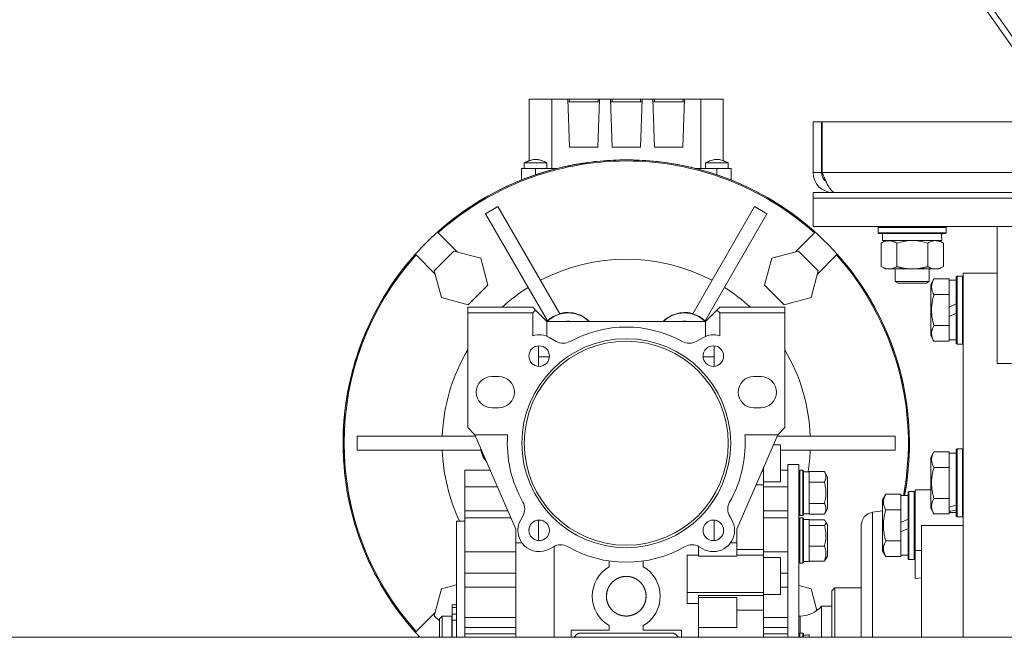
# Model space of a CAD drawing. Units: millimetres. Extents: x 0 to 30638, y -7 to 21000.
# Drawn here: x 8233 to 8580, y 12259 to 12477 of the extents above; entities that cross this region are included whole.
import ezdxf

# ---------------------------------------------------------------- set-up
doc = ezdxf.new("R2010")
doc.units = ezdxf.units.MM
doc.linetypes.add('K5LT_THIN', pattern=[0])
doc.layers.add('R', color=1, linetype='Continuous', true_color=0xff0000)
doc.layers.add('WELDING', color=7, linetype='Continuous', true_color=0xffffff)

msp = doc.modelspace()

# ---------------------------------------------------------------- linework, layer by layer
at = {"layer": 'R', "color": 7, "linetype": 'K5LT_THIN', "lineweight": 18}
for p, q in [((8280.18, 12896.03), (8584.19, 12465.87)), ((8282.79, 12896.03), (8586.77, 12465.91)), ((8412.67, 12448.79), (8412.67, 12427)), ((8420.58, 12448.79), (8412.67, 12448.79)), ((8420.58, 12424.29), (8420.58, 12448.79)), ((8420.58, 12448.79), (8426.33, 12448.79)), ((8426.89, 12448.79), (8426.33, 12448.79)), ((8426.33, 12448.79), (8426.92, 12431.79)), ((8426.36, 12447.79), (8437.48, 12447.79)), ((8436.96, 12448.79), (8426.89, 12448.79)), ((8426.89, 12447.79), (8426.89, 12448.79)), ((8436.92, 12431.79), (8437.51, 12448.79)), ((8436.96, 12447.79), (8436.96, 12448.79)), ((8437.51, 12448.79), (8436.96, 12448.79)), ((8437.51, 12448.79), (8441.33, 12448.79)), ((8441.89, 12448.79), (8441.33, 12448.79)), ((8441.33, 12448.79), (8441.92, 12431.79)), ((8441.36, 12447.79), (8452.48, 12447.79)), ((8441.89, 12447.79), (8441.89, 12448.79)), ((8451.96, 12448.79), (8441.89, 12448.79)), ((8451.92, 12431.79), (8452.51, 12448.79)), ((8452.51, 12448.79), (8451.96, 12448.79)), ((8451.96, 12447.79), (8451.96, 12448.79)), ((8452.51, 12448.79), (8456.33, 12448.79)), ((8456.89, 12448.79), (8456.33, 12448.79)), ((8456.33, 12448.79), (8456.92, 12431.79)), ((8467.48, 12447.79), (8456.36, 12447.79)), ((8466.96, 12448.79), (8456.89, 12448.79)), ((8456.89, 12447.79), (8456.89, 12448.79)), ((8466.92, 12431.79), (8467.51, 12448.79)), ((8466.96, 12448.79), (8466.96, 12447.79)), ((8467.51, 12448.79), (8466.96, 12448.79)), ((8467.51, 12448.79), (8473.26, 12448.79)), ((8473.26, 12448.79), (8481.17, 12448.79)), ((8473.26, 12448.79), (8473.26, 12424.29)), ((8481.17, 12448.79), (8481.17, 12427)), ((8512.92, 12440.79), (8515.92, 12440.79)), ((8512.92, 12440.79), (8512.92, 12422.79)), ((8515.92, 12440.79), (8515.92, 12422.79)), ((8516.11, 12440.79), (8859.74, 12440.79)), ((8516.11, 12422.79), (8516.11, 12440.79)), ((8426.92, 12431.79), (8436.92, 12431.79)), ((8441.92, 12431.79), (8451.92, 12431.79)), ((8456.92, 12431.79), (8466.92, 12431.79)), ((8409.92, 12424.29), (8409.92, 12420.19)), ((8414.92, 12424.29), (8409.92, 12424.29)), ((8410.92, 12424.29), (8410.92, 12426.29)), ((8410.92, 12426.29), (8410.92, 12426.29)), ((8414.92, 12424.29), (8414.92, 12422.03)), ((8422.61, 12424.29), (8414.92, 12424.29)), ((8418.92, 12424.29), (8418.92, 12426.29)), ((8478.92, 12424.29), (8471.23, 12424.29)), ((8474.92, 12426.29), (8482.92, 12426.29)), ((8474.92, 12424.29), (8474.92, 12426.29)), ((8478.92, 12424.29), (8478.92, 12422.03)), ((8483.92, 12424.29), (8478.92, 12424.29)), ((8482.92, 12424.29), (8482.92, 12426.29)), ((8483.92, 12424.29), (8483.92, 12420.19)), ((8512.92, 12422.79), (8515.92, 12422.79)), ((8516.11, 12422.79), (8682.92, 12422.79)), ((8512.92, 12413.79), (8512.92, 12415.79)), ((8512.92, 12415.79), (8862.92, 12415.79)), ((8512.92, 12413.79), (8862.92, 12413.79)), ((8512.92, 12403.79), (8512.92, 12413.79)), ((8512.92, 12413.79), (8862.92, 12413.79)), ((8519.92, 12416.04), (8519.92, 12415.79)), ((8401.59, 12410.81), (8397.26, 12408.31)), ((8423.43, 12372.97), (8401.59, 12410.81)), ((8492.26, 12410.81), (8470.41, 12372.97)), ((8496.59, 12408.31), (8492.26, 12410.81)), ((8397.26, 12408.31), (8419.1, 12370.47)), ((8496.59, 12408.31), (8474.74, 12370.47)), ((8512.92, 12403.79), (8862.92, 12403.79)), ((8535.92, 12403.49), (8536.09, 12403.79)), ((8535.92, 12401.59), (8535.92, 12403.49)), ((8535.92, 12403.49), (8547.92, 12403.49)), ((8547.92, 12403.49), (8559.92, 12403.49)), ((8559.92, 12403.49), (8559.75, 12403.79)), ((8559.92, 12401.59), (8559.92, 12403.49)), ((8577.92, 12355.47), (8577.92, 12403.79)), ((8380.21, 12401.78), (8380.48, 12401.51)), ((8387.19, 12394.8), (8380.48, 12401.51)), ((8513.36, 12401.51), (8506.65, 12394.8)), ((8513.36, 12401.51), (8513.64, 12401.78)), ((8535.92, 12401.59), (8536.09, 12401.29)), ((8535.92, 12401.59), (8547.92, 12401.59)), ((8536.09, 12401.29), (8547.92, 12401.29)), ((8537.42, 12398.79), (8537.42, 12401.29)), ((8547.92, 12401.59), (8559.92, 12401.59)), ((8547.92, 12401.29), (8559.75, 12401.29)), ((8558.37, 12401.29), (8558.29, 12399.91)), ((8559.92, 12401.59), (8559.75, 12401.29)), ((8536.95, 12397.94), (8538.42, 12398.79)), ((8536.95, 12389.64), (8536.95, 12397.94)), ((8537.42, 12398.79), (8558.36, 12398.79)), ((8542.44, 12389.64), (8542.44, 12397.94)), ((8553.41, 12389.64), (8553.41, 12397.94)), ((8558.89, 12397.94), (8557.42, 12398.79)), ((8558.89, 12389.64), (8558.89, 12397.94)), ((8372.7, 12393.73), (8372.43, 12394)), ((8372.7, 12393.73), (8379.41, 12387.02)), ((8386.04, 12395.1), (8379.1, 12388.16)), ((8386.04, 12395.1), (8395.53, 12392.56)), ((8395.53, 12392.56), (8398.07, 12383.08)), ((8495.78, 12383.08), (8498.32, 12392.56)), ((8498.32, 12392.56), (8507.8, 12395.1)), ((8514.74, 12388.16), (8507.8, 12395.1)), ((8514.43, 12387.02), (8521.14, 12393.73)), ((8521.41, 12394), (8521.14, 12393.73)), ((8536.95, 12389.64), (8538.42, 12388.79)), ((8539.69, 12388.79), (8538.42, 12388.79)), ((8547.92, 12388.79), (8539.69, 12388.79)), ((8541.92, 12388.79), (8541.92, 12384.36)), ((8556.15, 12388.79), (8547.92, 12388.79)), ((8553.92, 12388.79), (8553.92, 12384.36)), ((8557.42, 12388.79), (8556.15, 12388.79)), ((8558.89, 12389.64), (8557.42, 12388.79)), ((8379.1, 12388.16), (8381.64, 12378.68)), ((8514.74, 12388.16), (8512.2, 12378.68)), ((8555.57, 12385.26), (8554.42, 12383.26)), ((8555.57, 12385.26), (8560.92, 12385.26)), ((8560.92, 12385.26), (8560.92, 12384.75)), ((8563.72, 12386.29), (8563.42, 12386.11)), ((8563.42, 12386.11), (8563.42, 12362.46)), ((8563.72, 12386.29), (8565.62, 12386.29)), ((8563.72, 12386.29), (8563.72, 12362.29)), ((8565.62, 12386.29), (8565.92, 12386.11)), ((8565.62, 12386.29), (8565.62, 12362.29)), ((8577.92, 12387.29), (8565.92, 12387.29)), ((8565.92, 12258.79), (8565.92, 12387.29)), ((8391.13, 12376.14), (8398.07, 12383.08)), ((8495.78, 12383.08), (8502.72, 12376.14)), ((8553.92, 12384.36), (8541.92, 12384.36)), ((8541.92, 12384.36), (8542.92, 12383.79)), ((8552.92, 12383.79), (8542.92, 12383.79)), ((8553.92, 12384.36), (8552.92, 12383.79)), ((8554.42, 12383.26), (8554.42, 12365.32)), ((8563.42, 12384.79), (8560.92, 12384.79)), ((8560.92, 12380.28), (8560.92, 12384.75)), ((8391.13, 12376.14), (8381.64, 12378.68)), ((8512.2, 12378.68), (8502.72, 12376.14)), ((8555.57, 12379.77), (8560.92, 12379.77)), ((8560.92, 12380.28), (8560.92, 12379.77)), ((8560.92, 12379.77), (8560.92, 12378.76)), ((8560.92, 12375.3), (8560.92, 12378.76)), ((8413.92, 12375.29), (8390.92, 12375.29)), ((8390.92, 12375.29), (8390.92, 12373.29)), ((8413.92, 12375.29), (8414.92, 12374.29)), ((8478.92, 12374.29), (8479.92, 12375.29)), ((8479.92, 12375.29), (8502.92, 12375.29)), ((8502.92, 12375.29), (8502.92, 12373.29)), ((8560.92, 12375.3), (8563.42, 12376.47)), ((8560.92, 12375.3), (8560.92, 12371.99)), ((8390.92, 12332.79), (8390.92, 12373.29)), ((8390.92, 12373.29), (8413.92, 12373.29)), ((8414.92, 12374.29), (8413.92, 12373.29)), ((8413.92, 12373.29), (8413.92, 12365.2)), ((8414.92, 12374.29), (8418.92, 12370.29)), ((8474.92, 12370.29), (8478.92, 12374.29)), ((8478.92, 12374.29), (8479.92, 12373.29)), ((8479.92, 12373.29), (8479.92, 12365.2)), ((8502.92, 12373.29), (8479.92, 12373.29)), ((8502.92, 12332.79), (8502.92, 12373.29)), ((8560.92, 12371.99), (8563.42, 12373.16)), ((8560.92, 12369.82), (8560.92, 12371.99)), ((8418.92, 12365.02), (8418.92, 12370.29)), ((8474.92, 12370.29), (8418.92, 12370.29)), ((8474.92, 12370.29), (8474.92, 12365.02)), ((8555.57, 12368.8), (8560.92, 12368.8)), ((8560.92, 12369.82), (8560.92, 12368.8)), ((8560.92, 12368.8), (8560.92, 12368.3)), ((8560.92, 12363.82), (8560.92, 12368.3)), ((8419.91, 12364.54), (8422.19, 12363.23)), ((8471.65, 12363.23), (8473.93, 12364.54)), ((8555.57, 12363.32), (8554.42, 12365.32)), ((8415.92, 12361.67), (8415.92, 12354.42)), ((8477.92, 12354.42), (8477.92, 12361.67)), ((8555.57, 12363.32), (8560.92, 12363.32)), ((8560.92, 12363.82), (8560.92, 12363.32)), ((8563.42, 12363.79), (8560.92, 12363.79)), ((8563.72, 12362.29), (8563.42, 12362.46)), ((8563.72, 12362.29), (8565.62, 12362.29)), ((8565.62, 12362.29), (8565.92, 12362.46)), ((8419.78, 12357.79), (8415.92, 12357.79)), ((8477.92, 12357.79), (8474.06, 12357.79)), ((8582.92, 12355.47), (8577.92, 12355.47)), ((8401.92, 12350.79), (8399.42, 12350.79)), ((8494.42, 12350.79), (8491.92, 12350.79)), ((8399.42, 12339.79), (8401.92, 12339.79)), ((8491.92, 12339.79), (8494.42, 12339.79)), ((8347.24, 12333.29), (8347.1, 12333.29)), ((8546.74, 12333.29), (8546.6, 12333.29)), ((8351.92, 12329.79), (8351.92, 12324.79)), ((8393.64, 12329.79), (8351.92, 12329.79)), ((8393.42, 12330.29), (8390.92, 12332.79)), ((8405.03, 12330.29), (8393.42, 12330.29)), ((8393.42, 12330.29), (8407.92, 12296.94)), ((8485.92, 12296.94), (8500.42, 12330.29)), ((8500.42, 12330.29), (8488.81, 12330.29)), ((8500.2, 12329.79), (8541.92, 12329.79)), ((8502.92, 12332.79), (8500.42, 12330.29)), ((8541.92, 12324.79), (8541.92, 12329.79)), ((8498.86, 12326.69), (8501.42, 12326.69)), ((8501.42, 12320.19), (8501.42, 12326.69)), ((8395.61, 12324.79), (8351.92, 12324.79)), ((8501.42, 12324.79), (8541.92, 12324.79)), ((8555.57, 12324.26), (8554.42, 12322.26)), ((8555.57, 12324.26), (8560.92, 12324.26)), ((8560.92, 12324.26), (8560.92, 12323.75)), ((8563.42, 12323.79), (8560.92, 12323.79)), ((8560.92, 12319.28), (8560.92, 12323.75)), ((8563.72, 12325.29), (8563.42, 12325.11)), ((8563.72, 12325.29), (8563.42, 12325.11)), ((8563.42, 12325.11), (8563.42, 12301.46)), ((8563.72, 12325.29), (8563.72, 12301.29)), ((8563.72, 12325.29), (8565.62, 12325.29)), ((8565.62, 12325.29), (8565.92, 12325.11)), ((8565.62, 12325.29), (8565.62, 12301.29)), ((8347.1, 12321.29), (8347.24, 12321.29)), ((8501.42, 12320.19), (8501.42, 12313.69)), ((8503.92, 12319.79), (8503.92, 12258.79)), ((8503.92, 12319.79), (8507.92, 12319.79)), ((8507.92, 12319.79), (8507.92, 12258.79)), ((8546.6, 12321.29), (8546.74, 12321.29)), ((8554.42, 12322.26), (8554.42, 12304.32)), ((8560.92, 12319.28), (8560.92, 12318.77)), ((8389.92, 12317.79), (8398.86, 12317.79)), ((8389.92, 12317.79), (8389.92, 12311.86)), ((8495.42, 12317.47), (8494.85, 12317.47)), ((8495.42, 12317.47), (8495.42, 12318.79)), ((8495.42, 12316.82), (8495.42, 12317.47)), ((8495.42, 12316.82), (8495.42, 12312.57)), ((8503.92, 12317.79), (8501.42, 12317.79)), ((8508.22, 12317.79), (8507.92, 12317.61)), ((8509.22, 12317.79), (8508.22, 12317.79)), ((8508.22, 12309.79), (8508.22, 12317.79)), ((8509.22, 12317.79), (8509.52, 12317.61)), ((8509.22, 12309.79), (8509.22, 12317.79)), ((8509.52, 12309.79), (8509.52, 12317.61)), ((8509.52, 12317.19), (8511.52, 12317.19)), ((8511.52, 12317.19), (8511.52, 12317.29)), ((8516.87, 12317.29), (8511.52, 12317.29)), ((8511.52, 12317.19), (8511.52, 12313.65)), ((8516.87, 12317.29), (8518.02, 12315.3)), ((8555.57, 12318.77), (8560.92, 12318.77)), ((8560.92, 12318.77), (8560.92, 12317.76)), ((8560.92, 12308.82), (8560.92, 12317.76)), ((8495.42, 12312.57), (8492.72, 12312.57)), ((8495.42, 12313.69), (8501.42, 12313.69)), ((8495.42, 12312.57), (8495.42, 12289.8)), ((8511.52, 12313.54), (8511.52, 12313.65)), ((8516.87, 12313.54), (8511.52, 12313.54)), ((8511.52, 12313.32), (8511.52, 12313.54)), ((8511.52, 12313.32), (8511.52, 12306.25)), ((8518.02, 12309.79), (8518.02, 12315.3)), ((8389.92, 12311.86), (8401.43, 12311.86)), ((8389.92, 12311.86), (8389.92, 12303.44)), ((8495.42, 12311.86), (8503.92, 12311.86)), ((8508.22, 12301.79), (8508.22, 12309.79)), ((8509.22, 12301.79), (8509.22, 12309.79)), ((8509.52, 12301.96), (8509.52, 12309.79)), ((8518.02, 12304.28), (8518.02, 12309.79)), ((8538.57, 12309.26), (8537.42, 12307.26)), ((8538.57, 12309.26), (8543.92, 12309.26)), ((8543.92, 12309.26), (8543.92, 12308.75)), ((8546.42, 12308.79), (8543.92, 12308.79)), ((8543.92, 12304.28), (8543.92, 12308.75)), ((8546.72, 12310.29), (8546.42, 12310.11)), ((8546.72, 12310.29), (8546.42, 12310.11)), ((8546.42, 12310.11), (8546.42, 12286.46)), ((8546.72, 12310.29), (8546.72, 12286.29)), ((8546.72, 12310.29), (8548.62, 12310.29)), ((8548.62, 12310.29), (8548.92, 12310.11)), ((8548.62, 12310.29), (8548.62, 12286.29)), ((8551.17, 12310.79), (8548.92, 12310.79)), ((8548.92, 12310.79), (8548.92, 12289.45)), ((8554.42, 12310.79), (8551.17, 12310.79)), ((8560.92, 12308.82), (8560.92, 12307.8)), ((8511.52, 12306.03), (8511.52, 12306.25)), ((8516.87, 12306.03), (8511.52, 12306.03)), ((8511.52, 12305.93), (8511.52, 12306.03)), ((8511.52, 12305.93), (8511.52, 12302.39)), ((8537.42, 12307.26), (8537.42, 12289.32)), ((8555.57, 12307.8), (8560.92, 12307.8)), ((8560.92, 12307.8), (8560.92, 12307.3)), ((8560.92, 12304.74), (8560.92, 12307.3)), ((8405.09, 12303.44), (8389.92, 12303.44)), ((8389.92, 12303.44), (8389.92, 12300.95)), ((8495.42, 12303.44), (8503.92, 12303.44)), ((8508.22, 12301.79), (8507.92, 12301.96)), ((8509.22, 12301.79), (8508.22, 12301.79)), ((8509.22, 12301.79), (8509.52, 12301.96)), ((8509.52, 12302.39), (8511.52, 12302.39)), ((8511.52, 12302.28), (8511.52, 12302.39)), ((8516.87, 12302.28), (8511.52, 12302.28)), ((8516.87, 12302.28), (8518.02, 12304.28)), ((8537.42, 12303.38), (8533.92, 12302.92)), ((8538.57, 12303.77), (8543.92, 12303.77)), ((8543.92, 12304.28), (8543.92, 12303.77)), ((8543.92, 12303.77), (8543.92, 12302.76)), ((8543.92, 12299.3), (8543.92, 12302.76)), ((8555.57, 12302.32), (8554.42, 12304.32)), ((8555.57, 12302.32), (8560.92, 12302.32)), ((8560.92, 12304.74), (8560.92, 12303.91)), ((8560.92, 12303.91), (8560.92, 12303.27)), ((8560.92, 12302.82), (8560.92, 12303.27)), ((8560.92, 12302.82), (8560.92, 12302.32)), ((8563.42, 12302.79), (8560.92, 12302.79)), ((8386.92, 12299.79), (8389.92, 12299.79)), ((8386.92, 12258.79), (8386.92, 12299.79)), ((8389.92, 12300.95), (8406.18, 12300.95)), ((8389.92, 12300.95), (8389.92, 12288.95)), ((8409.67, 12300.28), (8410.4, 12301.55)), ((8415.92, 12300.15), (8415.92, 12292.91)), ((8477.92, 12292.91), (8477.92, 12300.15)), ((8483.44, 12301.55), (8484.18, 12300.28)), ((8503.92, 12300.95), (8495.42, 12300.95)), ((8508.22, 12300.95), (8507.92, 12300.77)), ((8509.22, 12300.95), (8508.22, 12300.95)), ((8508.22, 12287.29), (8508.22, 12300.95)), ((8509.22, 12300.95), (8509.52, 12300.77)), ((8509.22, 12287.29), (8509.22, 12300.95)), ((8509.52, 12287.41), (8509.52, 12300.77)), ((8509.52, 12300.35), (8511.52, 12300.35)), ((8511.52, 12300.35), (8511.52, 12298.31)), ((8516.87, 12300.2), (8511.52, 12300.2)), ((8511.52, 12298.25), (8511.52, 12298.31)), ((8516.87, 12298.25), (8511.52, 12298.25)), ((8511.52, 12298.04), (8511.52, 12298.25)), ((8517.32, 12299.68), (8518.02, 12298.45)), ((8518.02, 12289.05), (8518.02, 12298.45)), ((8543.92, 12299.3), (8546.42, 12300.47)), ((8543.92, 12299.3), (8543.92, 12295.99)), ((8551.17, 12298.29), (8565.92, 12298.29)), ((8551.17, 12298.29), (8551.17, 12258.79)), ((8563.72, 12301.29), (8563.42, 12301.46)), ((8563.72, 12301.29), (8565.62, 12301.29)), ((8565.62, 12301.29), (8565.92, 12301.46)), ((8407.92, 12296.94), (8407.92, 12292.14)), ((8485.92, 12293.87), (8485.92, 12296.94)), ((8511.52, 12298.04), (8511.52, 12291.21)), ((8543.92, 12295.99), (8546.42, 12297.16)), ((8543.92, 12293.82), (8543.92, 12295.99)), ((8410.08, 12292.14), (8407.92, 12292.14)), ((8407.92, 12292.14), (8407.92, 12258.79)), ((8483.76, 12292.14), (8485.92, 12292.14)), ((8485.92, 12292.14), (8485.92, 12293.87)), ((8485.92, 12292.14), (8485.92, 12287.37)), ((8538.57, 12292.8), (8543.92, 12292.8)), ((8543.92, 12293.82), (8543.92, 12292.8)), ((8543.92, 12292.8), (8543.92, 12292.3)), ((8543.92, 12287.82), (8543.92, 12292.3)), ((8389.92, 12288.95), (8407.92, 12288.95)), ((8389.92, 12288.95), (8389.92, 12281.4)), ((8421.18, 12290.77), (8419.91, 12290.03)), ((8421.42, 12258.79), (8421.42, 12290.9)), ((8468.42, 12274.58), (8468.42, 12287.77)), ((8472.42, 12287.77), (8468.42, 12287.77)), ((8472.42, 12290.9), (8472.42, 12287.37)), ((8473.93, 12290.03), (8472.66, 12290.77)), ((8495.42, 12289.8), (8485.92, 12289.8)), ((8495.42, 12287.77), (8485.92, 12287.77)), ((8495.42, 12289.8), (8495.42, 12287.77)), ((8495.42, 12288.95), (8503.92, 12288.95)), ((8495.42, 12274.58), (8495.42, 12287.77)), ((8511.52, 12291), (8511.52, 12291.21)), ((8516.87, 12291), (8511.52, 12291)), ((8511.52, 12290.85), (8511.52, 12291)), ((8511.52, 12290.85), (8511.52, 12285.85)), ((8518.02, 12287.44), (8518.02, 12289.05)), ((8538.57, 12287.32), (8537.42, 12289.32)), ((8543.92, 12287.82), (8543.92, 12287.32)), ((8546.42, 12287.79), (8543.92, 12287.79)), ((8548.92, 12289.45), (8551.17, 12289.45)), ((8548.92, 12289.45), (8548.92, 12279.58)), ((8440.92, 12285.72), (8440.92, 12283.68)), ((8452.92, 12283.68), (8452.92, 12285.72)), ((8472.42, 12287.37), (8485.92, 12287.37)), ((8495.42, 12286.91), (8501.42, 12286.91)), ((8501.42, 12280.41), (8501.42, 12286.91)), ((8508.22, 12284.95), (8507.92, 12285.12)), ((8508.22, 12284.95), (8508.22, 12287.29)), ((8509.22, 12284.95), (8508.22, 12284.95)), ((8509.22, 12284.95), (8508.22, 12284.95)), ((8509.22, 12284.95), (8509.22, 12287.29)), ((8509.22, 12284.95), (8509.52, 12285.12)), ((8509.52, 12285.12), (8509.52, 12287.41)), ((8509.52, 12285.55), (8511.52, 12285.55)), ((8511.52, 12285.7), (8511.52, 12285.85)), ((8516.87, 12285.7), (8511.52, 12285.7)), ((8511.52, 12285.7), (8511.52, 12285.55)), ((8517.32, 12286.22), (8518.02, 12287.44)), ((8517.32, 12286.22), (8518.02, 12287.44)), ((8538.57, 12287.32), (8543.92, 12287.32)), ((8546.72, 12286.29), (8546.42, 12286.46)), ((8546.72, 12286.29), (8548.62, 12286.29)), ((8548.62, 12286.29), (8548.92, 12286.46)), ((8389.92, 12276.46), (8389.92, 12281.4)), ((8389.92, 12281.4), (8407.92, 12281.4)), ((8503.92, 12281.4), (8501.42, 12281.4)), ((8501.42, 12280.41), (8501.42, 12273.91)), ((8548.92, 12279.58), (8551.17, 12279.8)), ((8379.1, 12266.41), (8381.64, 12275.89)), ((8381.64, 12275.89), (8386.92, 12277.31)), ((8407.92, 12276.46), (8389.92, 12276.46)), ((8389.92, 12265.74), (8389.92, 12276.46)), ((8452.67, 12277.29), (8452.67, 12277.29)), ((8495.42, 12274.58), (8468.42, 12274.58)), ((8468.42, 12274.58), (8468.42, 12270.7)), ((8495.42, 12273.49), (8495.42, 12274.58)), ((8495.42, 12273.91), (8501.42, 12273.91)), ((8501.42, 12276.46), (8503.92, 12276.46)), ((8507.92, 12277.04), (8512.2, 12275.89)), ((8514.25, 12268.23), (8512.2, 12275.89)), ((8520.62, 12276.29), (8519.52, 12275.19)), ((8519.52, 12258.79), (8519.52, 12275.19)), ((8529.92, 12276.29), (8520.62, 12276.29)), ((8520.62, 12276.29), (8520.62, 12258.79)), ((8472.42, 12270.7), (8468.42, 12270.7)), ((8472.42, 12273.49), (8472.42, 12272.87)), ((8495.42, 12273.49), (8472.42, 12273.49)), ((8472.42, 12272.87), (8472.42, 12262.23)), ((8472.42, 12272.87), (8485.92, 12272.87)), ((8485.92, 12262.23), (8485.92, 12272.87)), ((8495.42, 12269.53), (8495.42, 12273.49)), ((8379.41, 12267.56), (8372.7, 12260.85)), ((8385.42, 12269.35), (8385.42, 12270.25)), ((8386.92, 12270.25), (8385.42, 12270.25)), ((8385.42, 12266.96), (8385.42, 12269.35)), ((8386.92, 12269.35), (8385.42, 12269.35)), ((8386.92, 12266.96), (8385.42, 12266.96)), ((8385.42, 12264.87), (8385.42, 12266.96)), ((8485.92, 12268.39), (8495.42, 12268.39)), ((8495.42, 12268.39), (8495.42, 12269.53)), ((8495.42, 12258.79), (8495.42, 12268.39)), ((8515.92, 12258.79), (8515.92, 12269.79)), ((8519.52, 12269.79), (8515.92, 12269.79)), ((8379.1, 12266.41), (8380.92, 12264.59)), ((8381.92, 12266.29), (8380.92, 12265.29)), ((8380.92, 12258.79), (8380.92, 12265.29)), ((8381.92, 12258.79), (8381.92, 12266.29)), ((8385.32, 12266.29), (8381.92, 12266.29)), ((8385.32, 12258.79), (8385.32, 12266.29)), ((8385.42, 12265.59), (8385.32, 12265.59)), ((8385.42, 12258.79), (8385.42, 12264.87)), ((8386.92, 12264.87), (8385.42, 12264.87)), ((8389.92, 12265.74), (8389.92, 12262.27)), ((8407.92, 12265.74), (8389.92, 12265.74)), ((8495.42, 12265.74), (8503.92, 12265.74)), ((8508.32, 12266.29), (8507.92, 12266.29)), ((8508.32, 12260.29), (8508.32, 12266.29)), ((8372.7, 12260.85), (8372.43, 12260.57)), ((8407.92, 12262.27), (8389.92, 12262.27)), ((8389.92, 12262.27), (8389.92, 12260.01)), ((8389.92, 12260.01), (8389.92, 12258.79)), ((8407.92, 12260.01), (8389.92, 12260.01)), ((8427.42, 12261.29), (8440.92, 12261.29)), ((8427.42, 12258.79), (8427.42, 12261.29)), ((8462.92, 12260.29), (8430.92, 12260.29)), ((8440.92, 12262.9), (8440.92, 12261.29)), ((8452.92, 12261.29), (8452.92, 12262.9)), ((8466.42, 12261.29), (8452.92, 12261.29)), ((8466.42, 12261.29), (8466.42, 12258.79)), ((8472.42, 12262.23), (8485.92, 12262.23)), ((8472.42, 12262.23), (8472.42, 12258.79)), ((8495.42, 12262.27), (8503.92, 12262.27)), ((8495.42, 12260.01), (8503.92, 12260.01)), ((8508.22, 12260.29), (8507.92, 12260.11)), ((8509.22, 12260.29), (8508.22, 12260.29)), ((8508.22, 12258.79), (8508.22, 12260.29)), ((8509.22, 12260.29), (8509.52, 12260.11)), ((8509.22, 12258.79), (8509.22, 12260.29)), ((8509.52, 12258.79), (8509.52, 12260.11)), ((9928.92, 12258.79), (7395.92, 12258.79)), ((8511.52, 12259.64), (8511.52, 12258.79))]:
    msp.add_line(p, q, dxfattribs=at)
for centre, radius, start, end in [((8446.92, 12327.29), 100, 90, 223.2356), ((8446.92, 12327.29), 100, 90, 131.8471), ((8446.92, 12327.29), 99.62, 90, 131.835), ((8446.92, 12327.29), 100, 349.3389, 90), ((8446.92, 12327.29), 100, 48.1529, 90), ((8446.92, 12327.29), 99.62, 48.165, 90), ((8519.92, 12422.79), 7, 180, 270), ((8519.92, 12422.79), 4, 180, 232.3856), ((8446.92, 12327.29), 100, 138.1529, 176.5602), ((8446.92, 12327.29), 99.62, 138.165, 221.835), ((8446.92, 12327.29), 65, 62.2042, 117.7958), ((8446.92, 12327.29), 99.62, 349.2973, 41.835), ((8446.92, 12327.29), 100, 3.4398, 41.8471), ((8446.92, 12327.29), 65, 122.2042, 132.3995), ((8446.92, 12327.29), 65, 47.6005, 57.7958), ((8426.42, 12362.79), 10.5, 90, 134.4702), ((8426.39, 12362.84), 10.55, 106.2953, 133.7047), ((8426.42, 12362.79), 10.5, 45.5298, 90), ((8467.42, 12362.79), 10.5, 90, 134.4702), ((8467.42, 12362.79), 10.5, 45.5298, 90), ((8467.45, 12362.84), 10.55, 46.2953, 73.7047), ((8426.42, 12362.79), 7.56, 90, 97.417), ((8426.42, 12362.79), 7.53, 90, 95.6854), ((8426.42, 12362.79), 7.5, 87.517, 92.483), ((8426.42, 12362.79), 7.56, 82.5829, 90), ((8426.42, 12362.79), 7.53, 84.3146, 90), ((8446.92, 12327.29), 41, 61.0972, 118.9028), ((8467.42, 12362.79), 7.56, 90, 97.417), ((8467.42, 12362.79), 7.53, 90, 95.6854), ((8467.42, 12362.79), 7.5, 87.517, 92.483), ((8467.42, 12362.79), 7.56, 82.583, 90), ((8467.42, 12362.79), 7.53, 84.3146, 90), ((8416.16, 12358.05), 7.5, 60, 107.3844), ((8477.68, 12358.05), 7.5, 72.6156, 120), ((8446.92, 12327.29), 36.87, 0, 180), ((8446.92, 12327.29), 36, 0, 180), ((8416.16, 12358.05), 3.63, 0, 180), ((8424.69, 12367.56), 5, 240, 298.9028), ((8469.15, 12367.56), 5, 241.0972, 300), ((8477.68, 12358.05), 3.63, 0, 180), ((8446.92, 12327.29), 65, 149.4898, 177.7958), ((8416.16, 12358.05), 3.63, 180, 0), ((8477.68, 12358.05), 3.63, 180, 0), ((8446.92, 12327.29), 65, 2.2042, 30.5102), ((8399.42, 12345.29), 5.5, 90, 270), ((8401.92, 12345.29), 5.5, 0, 90), ((8491.92, 12345.29), 5.5, 90, 270), ((8494.42, 12345.29), 5.5, 0, 90), ((8401.92, 12345.29), 5.5, 270, 0), ((8494.42, 12345.29), 5.5, 270, 0), ((8446.92, 12327.29), 99.86, 176.5554, 183.4446), ((8446.92, 12327.29), 99.86, 356.5554, 3.4446), ((8446.92, 12327.29), 42, 175.904, 209.6353), ((8446.92, 12327.29), 42, 0, 4.096), ((8446.92, 12327.29), 36.87, 180, 0), ((8446.92, 12327.29), 36, 180, 0), ((8446.92, 12327.29), 42, 330.3647, 0), ((8446.92, 12327.29), 65, 182.2042, 205.029), ((8405.92, 12327.29), 10.5, 191.4073, 215.5927), ((8446.92, 12327.29), 65, 351.0609, 357.7958), ((8446.92, 12327.29), 100, 183.4398, 221.8471), ((8446.92, 12327.29), 100, 349.3389, 356.5602), ((8406.07, 12304.05), 5, 0, 29.6353), ((8487.77, 12304.05), 5, 150.3647, 210), ((8406.07, 12304.05), 5, 330, 0), ((8416.16, 12296.53), 7.5, 150, 300), ((8416.16, 12296.53), 3.63, 0, 180), ((8477.68, 12296.53), 3.63, 0, 180), ((8477.68, 12296.53), 7.5, 0, 30), ((8416.16, 12296.53), 3.63, 180, 0), ((8477.68, 12296.53), 7.5, 240, 0), ((8477.68, 12296.53), 3.63, 180, 0), ((8423.68, 12286.44), 5, 60.3647, 120), ((8470.16, 12286.44), 5, 90, 119.6353), ((8470.16, 12286.44), 5, 60, 90), ((8446.92, 12327.29), 42, 240.3647, 299.6353), ((8446.92, 12273.29), 12, 120, 240), ((8446.92, 12273.29), 12, 0, 60), ((8446.92, 12273.29), 12, 300, 0), ((8508.32, 12276.29), 10, 270, 319.4584)]:
    msp.add_arc(centre, radius, start, end, dxfattribs=at)
for centre, major_axis, ratio, start_param, end_param in [((8547.92, 12396.36), (0, 22.52), 0.466308, -1.46277, -1.350168), ((8558.75, 12313.29), (-22.4, -6.17), 0.379473, 1.563245, 1.675638), ((8565.85, 12313.29), (-22.4, -6.17), 0.379473, 1.246058, 1.35866), ((8513.52, 12252.29), (18.29, 0), 0.40452, -4.60284, -4.491949)]:
    msp.add_ellipse(centre, major_axis=major_axis, ratio=ratio, start_param=start_param, end_param=end_param, dxfattribs=at)
at = {"layer": 'WELDING', "color": 7, "linetype": 'K5LT_THIN', "lineweight": 18}
for p, q in [((8481.17, 12427), (8481.76, 12426.78)), ((8410.92, 12426.29), (8410.92, 12426.29)), ((8410.92, 12426.29), (8410.92, 12426.29)), ((8410.92, 12426.29), (8410.93, 12426.29)), ((8481.76, 12426.78), (8482.34, 12426.54)), ((8482.34, 12426.54), (8482.91, 12426.29)), ((8544.24, 12398.39), (8542.44, 12397.94)), ((8546.07, 12398.68), (8544.24, 12398.39)), ((8547.92, 12398.79), (8546.07, 12398.68)), ((8549.77, 12398.68), (8547.92, 12398.79)), ((8551.61, 12398.39), (8549.77, 12398.68)), ((8553.41, 12397.94), (8551.61, 12398.39)), ((8553.76, 12398.13), (8553.41, 12397.94)), ((8554.67, 12398.53), (8553.76, 12398.13)), ((8555.58, 12398.75), (8554.67, 12398.53)), ((8556.15, 12398.79), (8555.58, 12398.75)), ((8428.18, 12373.29), (8426.42, 12373.45)), ((8430.87, 12372.44), (8428.18, 12373.29)), ((8433.14, 12370.99), (8430.87, 12372.44)), ((8463.1, 12372.5), (8460.81, 12371.08)), ((8465.8, 12373.32), (8463.1, 12372.5)), ((8467.42, 12373.45), (8465.8, 12373.32)), ((8433.9, 12370.29), (8433.14, 12370.99)), ((8460.81, 12371.08), (8459.94, 12370.29)), ((8395.55, 12324.79), (8395.91, 12323.62)), ((8395.91, 12323.62), (8396.56, 12322.19)), ((8396.56, 12322.19), (8397.4, 12320.9)), ((8397.4, 12320.9), (8397.63, 12320.61)), ((8530.98, 12301.29), (8532.19, 12302.32)), ((8532.19, 12302.32), (8533.6, 12302.86)), ((8533.6, 12302.86), (8533.92, 12302.92)), ((8533.92, 12302.48), (8533.91, 12300.5)), ((8533.92, 12302.92), (8533.92, 12302.48)), ((8517.05, 12300.02), (8516.87, 12300.2)), ((8516.87, 12298.25), (8517.28, 12298.72)), ((8517.2, 12299.85), (8517.05, 12300.02)), ((8517.32, 12299.68), (8517.2, 12299.85)), ((8517.28, 12298.72), (8517.45, 12299.2)), ((8517.45, 12299.2), (8517.32, 12299.68)), ((8529.92, 12298.36), (8530.19, 12299.9)), ((8529.92, 12258.79), (8529.92, 12298.36)), ((8529.92, 12298.36), (8529.92, 12258.79)), ((8529.92, 12298.36), (8529.92, 12298.36)), ((8529.92, 12298.36), (8529.92, 12298.36)), ((8530.19, 12299.9), (8530.98, 12301.29)), ((8533.91, 12300.5), (8533.91, 12296.92)), ((8533.91, 12296.92), (8533.9, 12291.71)), ((8533.9, 12291.71), (8533.91, 12284.94)), ((8517.05, 12285.87), (8516.87, 12285.7)), ((8517.2, 12286.04), (8517.05, 12285.87)), ((8517.32, 12286.22), (8517.2, 12286.04)), ((8533.91, 12284.94), (8533.91, 12275.99)), ((8442.08, 12278.34), (8441.6, 12277.83)), ((8442.56, 12278.76), (8442.08, 12278.34)), ((8443.04, 12279.12), (8442.56, 12278.76)), ((8449.12, 12279.93), (8448.97, 12279.98)), ((8449.27, 12279.88), (8449.12, 12279.93)), ((8449.42, 12279.83), (8449.27, 12279.88)), ((8451.76, 12278.34), (8451.69, 12278.42)), ((8451.84, 12278.26), (8451.76, 12278.34)), ((8451.92, 12278.19), (8451.84, 12278.26)), ((8440.01, 12274.37), (8439.92, 12273.45)), ((8440.16, 12275.09), (8440.01, 12274.37)), ((8440.33, 12275.65), (8440.16, 12275.09)), ((8440.44, 12275.94), (8440.42, 12275.89)), ((8440.46, 12275.99), (8440.44, 12275.94)), ((8440.49, 12276.04), (8440.46, 12275.99)), ((8453.22, 12276.34), (8453.01, 12276.75)), ((8453.43, 12275.86), (8453.22, 12276.34)), ((8453.63, 12275.29), (8453.43, 12275.86)), ((8453.79, 12274.63), (8453.67, 12275.14)), ((8453.88, 12274.01), (8453.79, 12274.63)), ((8453.92, 12273.29), (8453.88, 12274.01)), ((8533.91, 12275.99), (8533.92, 12264.47)), ((8439.92, 12273.45), (8439.92, 12273.39)), ((8439.92, 12273.39), (8439.92, 12273.32)), ((8439.92, 12273.32), (8439.92, 12273.26)), ((8439.94, 12272.82), (8439.96, 12272.57)), ((8439.96, 12272.57), (8439.99, 12272.34)), ((8439.99, 12272.34), (8440.02, 12272.12)), ((8440.14, 12271.56), (8440.19, 12271.36)), ((8440.19, 12271.36), (8440.25, 12271.17)), ((8440.25, 12271.17), (8440.31, 12270.99)), ((8440.46, 12270.59), (8440.48, 12270.55)), ((8440.48, 12270.55), (8440.5, 12270.51)), ((8440.5, 12270.51), (8440.51, 12270.47)), ((8453.73, 12271.67), (8453.82, 12272.13)), ((8453.82, 12272.13), (8453.89, 12272.67)), ((8453.89, 12272.67), (8453.92, 12273.29)), ((8440.61, 12270.25), (8440.81, 12269.87)), ((8440.81, 12269.87), (8441.01, 12269.54)), ((8441.01, 12269.54), (8441.22, 12269.23)), ((8441.4, 12268.98), (8441.46, 12268.91)), ((8441.46, 12268.91), (8441.52, 12268.84)), ((8441.52, 12268.84), (8441.58, 12268.77)), ((8442.4, 12267.95), (8442.5, 12267.86)), ((8442.5, 12267.86), (8442.6, 12267.78)), ((8442.6, 12267.78), (8442.7, 12267.7)), ((8451.34, 12267.86), (8451.93, 12268.4)), ((8451.93, 12268.4), (8452.51, 12269.08)), ((8452.51, 12269.08), (8453.09, 12269.97)), ((8446.08, 12266.34), (8446.19, 12266.32)), ((8446.19, 12266.32), (8446.3, 12266.31)), ((8446.3, 12266.31), (8446.41, 12266.31)), ((8533.92, 12264.47), (8533.92, 12258.79)), ((8429.68, 12259.96), (8429.53, 12259.86)), ((8429.82, 12260.03), (8429.68, 12259.96)), ((8429.89, 12260.07), (8429.82, 12260.03)), ((8429.93, 12260.08), (8429.89, 12260.07)), ((8429.95, 12260.09), (8429.93, 12260.08)), ((8429.96, 12260.1), (8429.95, 12260.09)), ((8430.13, 12260.16), (8429.96, 12260.1)), ((8430.28, 12260.2), (8430.13, 12260.16)), ((8430.36, 12260.22), (8430.28, 12260.2)), ((8430.4, 12260.23), (8430.36, 12260.22)), ((8430.42, 12260.24), (8430.4, 12260.23)), ((8430.43, 12260.24), (8430.42, 12260.24)), ((8430.92, 12260.29), (8430.43, 12260.24)), ((8463.09, 12260.28), (8462.92, 12260.29)), ((8463.25, 12260.27), (8463.09, 12260.28)), ((8463.33, 12260.25), (8463.25, 12260.27)), ((8463.37, 12260.25), (8463.33, 12260.25)), ((8463.39, 12260.24), (8463.37, 12260.25)), ((8463.4, 12260.24), (8463.39, 12260.24)), ((8463.58, 12260.2), (8463.4, 12260.24)), ((8463.73, 12260.15), (8463.58, 12260.2)), ((8463.81, 12260.13), (8463.73, 12260.15)), ((8463.84, 12260.11), (8463.81, 12260.13)), ((8463.86, 12260.1), (8463.84, 12260.11)), ((8463.87, 12260.1), (8463.86, 12260.1)), ((8464.03, 12260.03), (8463.87, 12260.1)), ((8464.18, 12259.95), (8464.03, 12260.03)), ((8464.25, 12259.91), (8464.18, 12259.95)), ((8428.69, 12258.91), (8428.63, 12258.79)), ((8428.76, 12259.05), (8428.69, 12258.91)), ((8428.8, 12259.12), (8428.76, 12259.05)), ((8428.82, 12259.15), (8428.8, 12259.12)), ((8428.83, 12259.16), (8428.82, 12259.15)), ((8428.84, 12259.17), (8428.83, 12259.16)), ((8428.94, 12259.32), (8428.84, 12259.17)), ((8429.05, 12259.44), (8428.94, 12259.32)), ((8429.1, 12259.5), (8429.05, 12259.44)), ((8429.13, 12259.53), (8429.1, 12259.5)), ((8429.14, 12259.54), (8429.13, 12259.53)), ((8429.15, 12259.55), (8429.14, 12259.54)), ((8429.28, 12259.67), (8429.15, 12259.55)), ((8429.4, 12259.77), (8429.28, 12259.67)), ((8429.47, 12259.82), (8429.4, 12259.77)), ((8429.5, 12259.85), (8429.47, 12259.82)), ((8429.52, 12259.86), (8429.5, 12259.85)), ((8429.53, 12259.86), (8429.52, 12259.86)), ((8464.28, 12259.89), (8464.25, 12259.91)), ((8464.3, 12259.87), (8464.28, 12259.89)), ((8464.31, 12259.87), (8464.3, 12259.87)), ((8464.45, 12259.77), (8464.31, 12259.87)), ((8464.57, 12259.66), (8464.45, 12259.77)), ((8464.63, 12259.61), (8464.57, 12259.66)), ((8464.66, 12259.58), (8464.63, 12259.61)), ((8464.68, 12259.57), (8464.66, 12259.58)), ((8464.69, 12259.56), (8464.68, 12259.57)), ((8464.82, 12259.42), (8464.69, 12259.56)), ((8464.91, 12259.3), (8464.82, 12259.42)), ((8464.96, 12259.24), (8464.91, 12259.3)), ((8464.98, 12259.2), (8464.96, 12259.24)), ((8464.99, 12259.19), (8464.98, 12259.2)), ((8465, 12259.18), (8464.99, 12259.19)), ((8465.21, 12258.79), (8465, 12259.18))]:
    msp.add_line(p, q, dxfattribs=at)
for centre, radius, start, end in [((8426.37, 12362.89), 10.56, 133.6901, 135.179), ((8467.48, 12362.89), 10.56, 44.821, 46.3099), ((8405.86, 12327.29), 10.55, 188.9783, 193.7047)]:
    msp.add_arc(centre, radius, start, end, dxfattribs=at)
for points, knots in [([(8410.92, 12426.29), (8410.92, 12426.29), (8410.93, 12426.29), (8411.19, 12426.4), (8411.46, 12426.52), (8411.78, 12426.65), (8411.84, 12426.68), (8411.95, 12426.72), (8412, 12426.74), (8412.16, 12426.81), (8412.27, 12426.85), (8412.47, 12426.93), (8412.57, 12426.97), (8412.79, 12427.04), (8412.9, 12427.08), (8413.38, 12427.24), (8413.75, 12427.35), (8414.36, 12427.46), (8414.58, 12427.48), (8415, 12427.49), (8415.18, 12427.48), (8415.56, 12427.44), (8415.75, 12427.41), (8416.17, 12427.32), (8416.4, 12427.26), (8416.96, 12427.08), (8417.29, 12426.96), (8418.06, 12426.66), (8418.48, 12426.47), (8418.92, 12426.29), (8418.92, 12426.29), (8418.92, 12426.29)], [0, 0, 0, 0, 0.024281, 0.024281, 2.383726, 2.383726, 2.88669, 2.88669, 3.359159, 3.359159, 4.304096, 4.304096, 5.17249, 5.17249, 6.178726, 6.178726, 9.328152, 9.328152, 11.200964, 11.200964, 12.709254, 12.709254, 14.315406, 14.315406, 16.253876, 16.253876, 19.147091, 19.147091, 22.975728, 22.975728, 23, 23, 23, 23]), ([(8482.92, 12426.29), (8482.92, 12426.29), (8482.92, 12426.29), (8482.38, 12426.51), (8481.85, 12426.74), (8481.27, 12426.96), (8481.22, 12426.98), (8480.73, 12427.13), (8480.29, 12427.3), (8479.62, 12427.43), (8479.4, 12427.47), (8478.99, 12427.49), (8478.8, 12427.49), (8478.44, 12427.46), (8478.25, 12427.44), (8477.85, 12427.36), (8477.63, 12427.31), (8477.1, 12427.15), (8476.79, 12427.05), (8475.97, 12426.73), (8475.45, 12426.5), (8474.93, 12426.29), (8474.92, 12426.29), (8474.92, 12426.29)], [0, 0, 0, 0, 0.001017, 0.001017, 0.2, 0.2, 0.21875, 0.21875, 0.384471, 0.384471, 0.468397, 0.468397, 0.537752, 0.537752, 0.606047, 0.606047, 0.688995, 0.688995, 0.804485, 0.804485, 0.998983, 0.998983, 1, 1, 1, 1]), ([(8410.92, 12426.29), (8410.92, 12426.29), (8410.93, 12426.29), (8410.98, 12426.29), (8411.05, 12426.29), (8411.16, 12426.29), (8411.34, 12426.29), (8411.53, 12426.29), (8411.77, 12426.29), (8412.01, 12426.29), (8412.3, 12426.29), (8412.59, 12426.29), (8413, 12426.29), (8413.42, 12426.29), (8413.87, 12426.29), (8414.33, 12426.29), (8414.88, 12426.29), (8415.37, 12426.29), (8415.85, 12426.29), (8416.32, 12426.29), (8416.84, 12426.29), (8417.26, 12426.29), (8417.61, 12426.29), (8417.91, 12426.29), (8418.16, 12426.29), (8418.37, 12426.29), (8418.56, 12426.29), (8418.73, 12426.29), (8418.88, 12426.29), (8418.92, 12426.29), (8418.92, 12426.29)], [0, 0, 0, 0, 1.138588, 1.736891, 2.467703, 3.559876, 4.48401, 5.658129, 6.463165, 7.623411, 8.372973, 9.350049, 10.369266, 12.002372, 12.764498, 13.861552, 15.50009, 16.869778, 17.460438, 19.109008, 20.476985, 21.655447, 22.772211, 23.815779, 24.78429, 25.772274, 26.605664, 27.760115, 29.263221, 31, 31, 31, 31]), ([(8542.44, 12397.94), (8542.11, 12398.13), (8541.64, 12398.36), (8541.07, 12398.57), (8540.72, 12398.66), (8540.42, 12398.73), (8540.08, 12398.77), (8539.72, 12398.79), (8539.37, 12398.78), (8539.06, 12398.74), (8538.73, 12398.68), (8538.28, 12398.56), (8537.67, 12398.33), (8537.21, 12398.09), (8536.95, 12397.94)], [0, 0, 0, 0, 2.72415, 3.912285, 4.716446, 5.530362, 6.353984, 7.500189, 8.40607, 9.211142, 9.998759, 11.128707, 12.847273, 15, 15, 15, 15]), ([(8558.89, 12397.94), (8558.56, 12398.13), (8558.07, 12398.38), (8557.43, 12398.6), (8557.01, 12398.7), (8556.59, 12398.77), (8556.31, 12398.79), (8556.15, 12398.79)], [0, 0, 0, 0, 3.005828, 4.318193, 5.5895, 6.632109, 8, 8, 8, 8]), ([(8536.95, 12389.64), (8537.24, 12389.47), (8537.68, 12389.25), (8538.24, 12389.03), (8538.62, 12388.92), (8538.98, 12388.84), (8539.34, 12388.8), (8539.58, 12388.79), (8539.69, 12388.79)], [0, 0, 0, 0, 2.905563, 4.375924, 5.511195, 6.679161, 7.850161, 9, 9, 9, 9]), ([(8539.69, 12388.79), (8539.82, 12388.79), (8540.07, 12388.8), (8540.44, 12388.85), (8540.8, 12388.93), (8541.27, 12389.07), (8541.81, 12389.29), (8542.23, 12389.52), (8542.44, 12389.64)], [0, 0, 0, 0, 1.192024, 2.404251, 3.60809, 4.765234, 6.955738, 9, 9, 9, 9]), ([(8542.44, 12389.64), (8542.5, 12389.62), (8542.62, 12389.58), (8542.81, 12389.53), (8542.99, 12389.48), (8543.23, 12389.42), (8543.54, 12389.34), (8543.88, 12389.26), (8544.19, 12389.19), (8544.47, 12389.14), (8544.7, 12389.09), (8544.88, 12389.06), (8545.1, 12389.02), (8545.38, 12388.98), (8545.74, 12388.93), (8546.11, 12388.89), (8546.59, 12388.84), (8547.08, 12388.81), (8547.56, 12388.79), (8547.8, 12388.79), (8547.92, 12388.79)], [0, 0, 0, 0, 0.154377, 0.308754, 0.46313, 0.617507, 0.926261, 1.235014, 1.462725, 1.690436, 1.918146, 2.032002, 2.145857, 2.439724, 2.733591, 3.027458, 3.321325, 3.909059, 4.202926, 4.496793, 4.496793, 4.496793, 4.496793]), ([(8547.92, 12388.79), (8548.1, 12388.79), (8548.47, 12388.79), (8549.02, 12388.82), (8549.58, 12388.87), (8550.06, 12388.92), (8550.42, 12388.97), (8550.65, 12389.01), (8550.82, 12389.04), (8551, 12389.07), (8551.17, 12389.1), (8551.34, 12389.13), (8551.54, 12389.17), (8551.75, 12389.22), (8552.07, 12389.29), (8552.39, 12389.36), (8552.7, 12389.44), (8552.94, 12389.5), (8553.17, 12389.57), (8553.33, 12389.61), (8553.41, 12389.64)], [0, 0, 0, 0, 0.447011, 0.894022, 1.341033, 1.788044, 2.071119, 2.212656, 2.354194, 2.495731, 2.637268, 2.778805, 2.920343, 3.117399, 3.314455, 3.708568, 3.905624, 4.10268, 4.299736, 4.496793, 4.496793, 4.496793, 4.496793]), ([(8553.41, 12389.64), (8553.65, 12389.49), (8554.08, 12389.27), (8554.69, 12389.03), (8555.22, 12388.88), (8555.7, 12388.8), (8556.01, 12388.79), (8556.15, 12388.79)], [0, 0, 0, 0, 2.217775, 3.830428, 5.353122, 6.821732, 8, 8, 8, 8]), ([(8556.15, 12388.79), (8556.33, 12388.79), (8556.68, 12388.81), (8557.12, 12388.9), (8557.62, 12389.04), (8558.18, 12389.25), (8558.65, 12389.5), (8558.89, 12389.64)], [0, 0, 0, 0, 1.523216, 3.057663, 3.814901, 5.878539, 8, 8, 8, 8]), ([(8555.57, 12385.26), (8555.39, 12384.93), (8555.19, 12384.54), (8555, 12384.04), (8554.91, 12383.77), (8554.84, 12383.5), (8554.78, 12383.22), (8554.74, 12382.89), (8554.72, 12382.53), (8554.73, 12382.18), (8554.77, 12381.86), (8554.84, 12381.51), (8554.96, 12381.08), (8555.19, 12380.48), (8555.42, 12380.03), (8555.57, 12379.77)], [0, 0, 0, 0, 2.912728, 3.529104, 4.366059, 5.20805, 5.90491, 6.841792, 7.999747, 8.992853, 9.878966, 10.753647, 12.031595, 13.665019, 16, 16, 16, 16]), ([(8555.57, 12379.77), (8555.51, 12379.54), (8555.34, 12378.92), (8555.07, 12377.79), (8554.88, 12376.67), (8554.78, 12375.71), (8554.74, 12375.08), (8554.73, 12374.58), (8554.73, 12374.21), (8554.73, 12373.88), (8554.74, 12373.48), (8554.77, 12373.02), (8554.81, 12372.57), (8554.89, 12371.92), (8555.05, 12370.9), (8555.3, 12369.8), (8555.5, 12369.04), (8555.57, 12368.8)], [0, 0, 0, 0, 2.896048, 7.635036, 13.675312, 16.352744, 19.030177, 21.193346, 22.27493, 23.356515, 25.164905, 26.973294, 28.781684, 30.590074, 34.691771, 40.985529, 43.953237, 43.953237, 43.953237, 43.953237]), ([(8426.42, 12373.45), (8426.1, 12373.45), (8425.59, 12373.43), (8424.83, 12373.35), (8424.14, 12373.22), (8423.64, 12373.1), (8423.4, 12373.03)], [0, 0, 0, 0, 2.215496, 3.549437, 5.29888, 7, 7, 7, 7]), ([(8467.42, 12373.45), (8467.74, 12373.45), (8468.25, 12373.43), (8469.02, 12373.35), (8469.7, 12373.22), (8470.2, 12373.1), (8470.44, 12373.03)], [0, 0, 0, 0, 2.214525, 3.548283, 5.298038, 7, 7, 7, 7]), ([(8555.57, 12368.8), (8555.39, 12368.48), (8555.19, 12368.08), (8555, 12367.58), (8554.91, 12367.32), (8554.84, 12367.05), (8554.78, 12366.76), (8554.74, 12366.44), (8554.72, 12366.08), (8554.73, 12365.73), (8554.77, 12365.41), (8554.84, 12365.06), (8554.96, 12364.62), (8555.19, 12364.02), (8555.42, 12363.58), (8555.57, 12363.32)], [0, 0, 0, 0, 2.912728, 3.529104, 4.366059, 5.20805, 5.90491, 6.841792, 7.999747, 8.992853, 9.878966, 10.753647, 12.031595, 13.665019, 16, 16, 16, 16]), ([(8555.57, 12324.26), (8555.39, 12323.93), (8555.19, 12323.54), (8555, 12323.04), (8554.91, 12322.77), (8554.84, 12322.5), (8554.78, 12322.22), (8554.74, 12321.89), (8554.72, 12321.53), (8554.73, 12321.18), (8554.77, 12320.86), (8554.84, 12320.51), (8554.96, 12320.08), (8555.19, 12319.48), (8555.42, 12319.03), (8555.57, 12318.77)], [0, 0, 0, 0, 2.912728, 3.529104, 4.366059, 5.20805, 5.90491, 6.841792, 7.999747, 8.992853, 9.878966, 10.753647, 12.031595, 13.665019, 16, 16, 16, 16]), ([(8516.87, 12313.54), (8517, 12313.77), (8517.17, 12314.11), (8517.32, 12314.53), (8517.39, 12314.82), (8517.44, 12315.1), (8517.45, 12315.4), (8517.44, 12315.68), (8517.41, 12315.92), (8517.35, 12316.18), (8517.23, 12316.57), (8517.06, 12316.95), (8516.91, 12317.22), (8516.87, 12317.29)], [0, 0, 0, 0, 2.63604, 3.884196, 4.726151, 5.760808, 6.999903, 8.051713, 8.856336, 9.678361, 10.943355, 13.114134, 14, 14, 14, 14]), ([(8555.57, 12318.77), (8555.51, 12318.54), (8555.34, 12317.92), (8555.07, 12316.79), (8554.88, 12315.67), (8554.78, 12314.71), (8554.74, 12314.08), (8554.73, 12313.58), (8554.73, 12313.21), (8554.73, 12312.88), (8554.74, 12312.48), (8554.77, 12312.02), (8554.81, 12311.57), (8554.89, 12310.92), (8555.05, 12309.9), (8555.3, 12308.8), (8555.5, 12308.04), (8555.57, 12307.8)], [0, 0, 0, 0, 2.896048, 7.635036, 13.675312, 16.352744, 19.030177, 21.193346, 22.27493, 23.356515, 25.164905, 26.973294, 28.781684, 30.590074, 34.691771, 40.985529, 43.953237, 43.953237, 43.953237, 43.953237]), ([(8517.45, 12309.79), (8517.45, 12309.85), (8517.45, 12309.98), (8517.44, 12310.18), (8517.43, 12310.37), (8517.41, 12310.7), (8517.37, 12311.16), (8517.27, 12311.84), (8517.14, 12312.48), (8517, 12313.08), (8516.91, 12313.39), (8516.87, 12313.54)], [0, 0, 0, 0, 1.07242, 2.14484, 3.217259, 4.289679, 7.567939, 10.846198, 15.719865, 18.348766, 20.977666, 20.977666, 20.977666, 20.977666]), ([(8516.87, 12306.03), (8516.92, 12306.2), (8517.01, 12306.56), (8517.16, 12307.15), (8517.27, 12307.71), (8517.34, 12308.21), (8517.39, 12308.59), (8517.42, 12308.92), (8517.43, 12309.21), (8517.44, 12309.45), (8517.45, 12309.64), (8517.45, 12309.74), (8517.45, 12309.79)], [0, 0, 0, 0, 2.829082, 6.223979, 9.947118, 12.291776, 14.636435, 16.221742, 17.80705, 19.392358, 20.185012, 20.977666, 20.977666, 20.977666, 20.977666]), ([(8538.57, 12309.26), (8538.39, 12308.93), (8538.19, 12308.54), (8538, 12308.04), (8537.91, 12307.77), (8537.84, 12307.5), (8537.78, 12307.22), (8537.74, 12306.89), (8537.72, 12306.53), (8537.73, 12306.18), (8537.77, 12305.86), (8537.84, 12305.51), (8537.96, 12305.08), (8538.19, 12304.48), (8538.42, 12304.03), (8538.57, 12303.77)], [0, 0, 0, 0, 2.912728, 3.529104, 4.366059, 5.20805, 5.90491, 6.841792, 7.999747, 8.992853, 9.878966, 10.753647, 12.031595, 13.665019, 16, 16, 16, 16]), ([(8516.87, 12302.28), (8517, 12302.51), (8517.17, 12302.85), (8517.32, 12303.28), (8517.39, 12303.56), (8517.44, 12303.84), (8517.45, 12304.14), (8517.44, 12304.42), (8517.41, 12304.66), (8517.35, 12304.93), (8517.23, 12305.31), (8517.06, 12305.69), (8516.91, 12305.96), (8516.87, 12306.03)], [0, 0, 0, 0, 2.63604, 3.884196, 4.726151, 5.760808, 6.999903, 8.051713, 8.856336, 9.678361, 10.943355, 13.114134, 14, 14, 14, 14]), ([(8555.57, 12307.8), (8555.39, 12307.48), (8555.19, 12307.08), (8555, 12306.58), (8554.91, 12306.32), (8554.84, 12306.05), (8554.78, 12305.76), (8554.74, 12305.44), (8554.72, 12305.08), (8554.73, 12304.73), (8554.77, 12304.41), (8554.84, 12304.06), (8554.96, 12303.62), (8555.19, 12303.02), (8555.42, 12302.58), (8555.57, 12302.32)], [0, 0, 0, 0, 2.912728, 3.529104, 4.366059, 5.20805, 5.90491, 6.841792, 7.999747, 8.992853, 9.878966, 10.753647, 12.031595, 13.665019, 16, 16, 16, 16]), ([(8538.57, 12303.77), (8538.51, 12303.54), (8538.34, 12302.92), (8538.07, 12301.79), (8537.88, 12300.67), (8537.78, 12299.71), (8537.74, 12299.08), (8537.73, 12298.58), (8537.73, 12298.21), (8537.73, 12297.88), (8537.74, 12297.48), (8537.77, 12297.02), (8537.81, 12296.57), (8537.89, 12295.92), (8538.05, 12294.9), (8538.3, 12293.8), (8538.5, 12293.04), (8538.57, 12292.8)], [0, 0, 0, 0, 2.896048, 7.635036, 13.675312, 16.352744, 19.030177, 21.193346, 22.27493, 23.356515, 25.164905, 26.973294, 28.781684, 30.590074, 34.691771, 40.985529, 43.953237, 43.953237, 43.953237, 43.953237]), ([(8516.87, 12291), (8516.99, 12291.4), (8517.16, 12292.06), (8517.3, 12292.8), (8517.37, 12293.33), (8517.42, 12293.79), (8517.45, 12294.31), (8517.45, 12294.77), (8517.44, 12295.18), (8517.41, 12295.61), (8517.36, 12296.04), (8517.27, 12296.62), (8517.12, 12297.37), (8516.96, 12297.96), (8516.87, 12298.25)], [0, 0, 0, 0, 2.53506, 4.161639, 4.606558, 5.789734, 6.962322, 7.784744, 8.626835, 9.488931, 10.369672, 11.270551, 13.111557, 15, 15, 15, 15]), ([(8538.57, 12292.8), (8538.39, 12292.48), (8538.19, 12292.08), (8538, 12291.58), (8537.91, 12291.32), (8537.84, 12291.05), (8537.78, 12290.76), (8537.74, 12290.44), (8537.72, 12290.08), (8537.73, 12289.73), (8537.77, 12289.41), (8537.84, 12289.06), (8537.96, 12288.62), (8538.19, 12288.02), (8538.42, 12287.58), (8538.57, 12287.32)], [0, 0, 0, 0, 2.912728, 3.529104, 4.366059, 5.20805, 5.90491, 6.841792, 7.999747, 8.992853, 9.878966, 10.753647, 12.031595, 13.665019, 16, 16, 16, 16]), ([(8517.45, 12288.35), (8517.45, 12288.5), (8517.44, 12288.79), (8517.38, 12289.24), (8517.24, 12289.98), (8517.04, 12290.57), (8516.87, 12291)], [0, 0, 0, 0, 1.181387, 2.275548, 3.503634, 7, 7, 7, 7]), ([(8516.87, 12285.7), (8516.98, 12285.97), (8517.11, 12286.34), (8517.27, 12286.9), (8517.37, 12287.34), (8517.43, 12287.85), (8517.45, 12288.18), (8517.45, 12288.35)], [0, 0, 0, 0, 2.507447, 3.443406, 5.091164, 6.46367, 8, 8, 8, 8])]:
    msp.add_open_spline(points, degree=3, knots=knots, dxfattribs=at)
for points, degree in [([(8520.7, 12415.79), (8520.59, 12415.79), (8520.37, 12415.82), (8520.04, 12415.95), (8519.72, 12416.17), (8519.39, 12416.47), (8519.06, 12416.85), (8518.73, 12417.3), (8518.4, 12417.83), (8518.08, 12418.41), (8517.75, 12419.06), (8517.42, 12419.74), (8517.09, 12420.47), (8516.76, 12421.23), (8516.43, 12422), (8516.21, 12422.53), (8516.11, 12422.79)], 3), ([(8439.92, 12273.29), (8439.92, 12273.98), (8440.19, 12275.33), (8440.72, 12276.6), (8441.48, 12277.75), (8442.46, 12278.72), (8443.61, 12279.49), (8444.88, 12280.02), (8446.23, 12280.29), (8447.61, 12280.29), (8448.96, 12280.02), (8450.24, 12279.49), (8451.38, 12278.72), (8452.36, 12277.75), (8453.12, 12276.6), (8453.65, 12275.33), (8453.92, 12273.98), (8453.92, 12273.29)], 2), ([(8453.92, 12273.29), (8453.92, 12272.6), (8453.65, 12271.25), (8453.12, 12269.97), (8452.36, 12268.83), (8451.38, 12267.85), (8450.24, 12267.08), (8448.96, 12266.56), (8447.61, 12266.29), (8446.23, 12266.29), (8444.88, 12266.56), (8443.61, 12267.08), (8442.46, 12267.85), (8441.48, 12268.83), (8440.72, 12269.97), (8440.19, 12271.25), (8439.92, 12272.6), (8439.92, 12273.29)], 2)]:
    msp.add_open_spline(points, degree=degree, dxfattribs=at)

doc.saveas('drawing.dxf')
